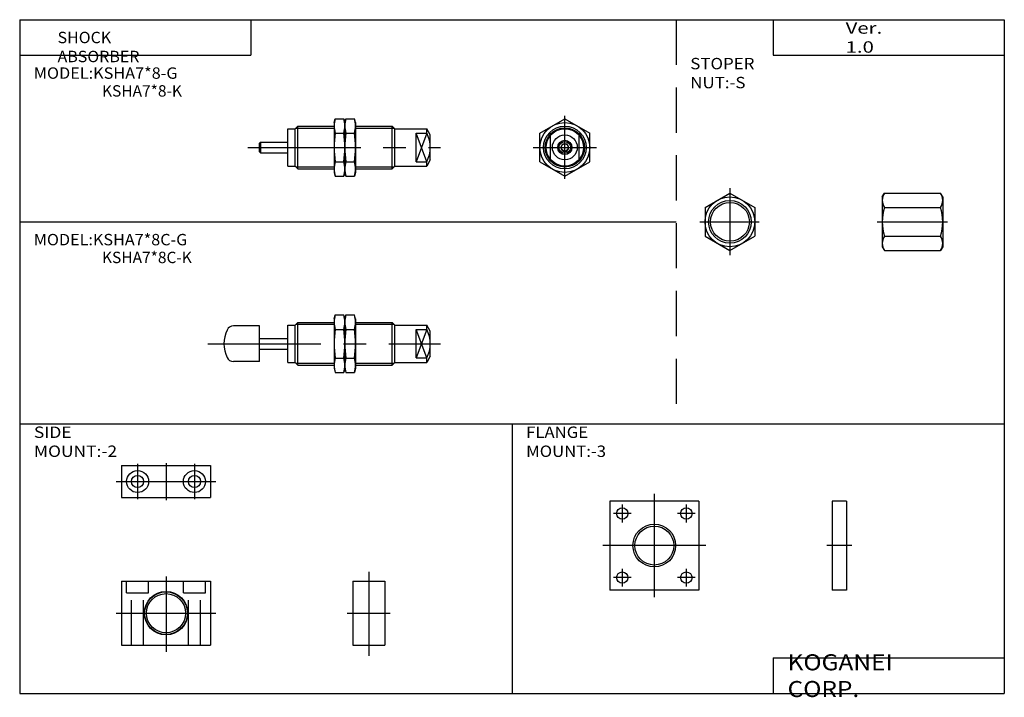
# Model space of a CAD drawing. Extents: x -138 to 138, y -96 to 94.
import ezdxf

# ---------------------------------------------------------------- set-up
doc = ezdxf.new("R2010")
doc.units = 0
doc.linetypes.add('CENTER', pattern=[50.8, 31.75, -6.35, 6.35, -6.35])
doc.linetypes.add('DASHED', pattern=[19.05, 12.7, -6.35])
doc.layers.get('0').update_dxf_attribs({"linetype": 'CONTINUOUS'})
doc.styles.add('MX_NOTE_STANDARD', font='txt.shx', dxfattribs={"height": 3.2, "bigfont": 'extfont.shx'})

# ---------------------------------------------------------------- blocks, each defined once
blk = doc.blocks.new('MS_10')
at = {"color": 4, "linetype": 'CONTINUOUS'}
for p, q in [((4, 12.5), (0, 12.5)), ((0, 12.5), (0, -12.5)), ((4, 12.5), (4, -12.5)), ((4, -12.5), (0, -12.5))]:
    blk.add_line(p, q, dxfattribs=at)
at = {"color": 200, "linetype": 'CENTER'}
blk.add_line((5.5, 0), (-1.5, 0), dxfattribs=at)
blk = doc.blocks.new('MS_9')
at = {"color": 200, "linetype": 'CENTER'}
for p, q in [((0, 14.5), (0, -14.5)), ((-9, 11.5), (-9, 6.5)), ((9, 11.5), (9, 6.5)), ((-6.5, 9), (-11.5, 9)), ((11.5, 9), (6.5, 9)), ((14.5, 0), (-14.5, 0)), ((-9, -6.5), (-9, -11.5)), ((9, -6.5), (9, -11.5)), ((-6.5, -9), (-11.5, -9)), ((11.5, -9), (6.5, -9))]:
    blk.add_line(p, q, dxfattribs=at)
at = {"color": 4, "linetype": 'CONTINUOUS'}
for p, q in [((-12.5, 12.5), (-12.5, -12.5)), ((12.5, 12.5), (-12.5, 12.5)), ((12.5, 12.5), (12.5, -12.5)), ((12.5, -12.5), (-12.5, -12.5))]:
    blk.add_line(p, q, dxfattribs=at)
for centre, radius in [((-9, 9), 1.6), ((9, 9), 1.6), ((0, 0), 5.46), ((-9, -9), 1.6), ((9, -9), 1.6)]:
    blk.add_circle(centre, radius, dxfattribs=at)
at = {"color": 200, "linetype": 'CONTINUOUS'}
blk.add_circle((0, 0), 6, dxfattribs=at)
blk = doc.blocks.new('MS_8')
at = {"color": 4, "linetype": 'CONTINUOUS'}
for p, q in [((-12.5, 9), (12.5, 9)), ((-12.5, 9), (-12.5, 0)), ((12.5, 9), (12.5, 0)), ((-12.5, 0), (12.5, 0))]:
    blk.add_line(p, q, dxfattribs=at)
at = {"color": 200, "linetype": 'CENTER'}
for p, q in [((-8, 9.5), (-8, -0.5)), ((0, 9.67), (0, -0.72)), ((8, 9.5), (8, -0.5)), ((-14, 4.5), (14, 4.5))]:
    blk.add_line(p, q, dxfattribs=at)
at = {"color": 4, "linetype": 'CONTINUOUS'}
for centre, radius in [((-8, 4.5), 3.1), ((-8, 4.5), 1.7), ((8, 4.5), 3.1), ((8, 4.5), 1.7)]:
    blk.add_circle(centre, radius, dxfattribs=at)
blk = doc.blocks.new('MS_7')
at = {"color": 200, "linetype": 'CENTER'}
for p, q in [((4.5, 11.64), (4.5, -11.99)), ((-1.57, 0), (10.52, 0))]:
    blk.add_line(p, q, dxfattribs=at)
at = {"color": 4, "linetype": 'CONTINUOUS'}
for p, q in [((0, 9), (0, -9)), ((0, 9), (9, 9)), ((9, 9), (9, -9)), ((0, -9), (9, -9))]:
    blk.add_line(p, q, dxfattribs=at)
blk = doc.blocks.new('MS_6')
at = {"color": 4, "linetype": 'CONTINUOUS'}
for p, q in [((-12.5, 9), (-12.5, -9)), ((-12.5, 9), (12.5, 9)), ((12.5, 9), (12.5, -9)), ((-12.5, -9), (12.5, -9))]:
    blk.add_line(p, q, dxfattribs=at)
at = {"color": 200, "linetype": 'DASHED'}
for p, q in [((-11.099998, 5.7), (-11.099998, 9)), ((-4.900002, 5.7), (-4.900002, 9)), ((4.900002, 5.7), (4.900002, 9)), ((11.099998, 5.7), (11.099998, 9)), ((-11.099998, 5.7), (-4.900002, 5.7)), ((-9.700001, -9), (-9.700001, 5.7)), ((-6.299999, -9), (-6.299999, 5.7)), ((4.900002, 5.7), (11.099998, 5.7)), ((6.299999, -9), (6.299999, 5.7)), ((9.700001, -9), (9.700001, 5.7))]:
    blk.add_line(p, q, dxfattribs=at)
at = {"color": 200, "linetype": 'CENTER'}
for p, q in [((0, 10.29), (0, -10.81)), ((-14, 0), (14, 0))]:
    blk.add_line(p, q, dxfattribs=at)
at = {"color": 4, "linetype": 'CONTINUOUS'}
for radius in [6.099999, 5.5]:
    blk.add_circle((0, 0), radius, dxfattribs=at)
at = {"color": 200, "linetype": 'CONTINUOUS'}
blk.add_circle((0, 0), 6, dxfattribs=at)
blk = doc.blocks.new('MS_5')
at = {"color": 4, "linetype": 'CONTINUOUS'}
for p, q in [((0, 7), (0.620208, 8.082904)), ((0, 7), (0, -7)), ((0.620208, 8.082904), (16.379791, 8.082904)), ((17, 7), (16.379791, 8.082904)), ((17, 7), (17, -7)), ((0.620208, 4.041452), (16.379792, 4.041452)), ((0.620208, -4.041452), (16.379792, -4.041452)), ((0, -7), (0.620208, -8.082904)), ((0.620208, -8.082904), (16.379792, -8.082904)), ((17, -7), (16.379792, -8.082904))]:
    blk.add_line(p, q, dxfattribs=at)
at = {"color": 200, "linetype": 'CENTER'}
blk.add_line((-1.4, 0), (18.33, 0), dxfattribs=at)
at = {"color": 4, "linetype": 'CONTINUOUS'}
for centre, radius, start, end in [((3.602008, 6.062178), 3.602008, 145.875027, 214.124973), ((13.397992, 6.062178), 3.602008, -34.124973, 34.124973), ((13.477719, 0), 13.477719, 162.550703, 197.449297), ((3.522281, 0), 13.477719, -17.449297, 17.449297), ((3.602008, -6.062178), 3.602008, 145.875027, 214.124973), ((13.397992, -6.062178), 3.602008, 325.875027, 34.124973)]:
    blk.add_arc(centre, radius, start, end, dxfattribs=at)
blk = doc.blocks.new('MS_4')
at = {"color": 200, "linetype": 'CENTER'}
for p, q in [((0, 9.45), (0, -9.37)), ((-8.41, 0), (8.25, 0))]:
    blk.add_line(p, q, dxfattribs=at)
at = {"color": 4, "linetype": 'CONTINUOUS'}
for p, q in [((-7, 4.041452), (0, 8.082904)), ((0, 8.082904), (7, 4.041452)), ((-7, 4.041452), (-7, -4.041452)), ((7, 4.041452), (7, -4.041452)), ((-7, -4.041452), (0, -8.082904)), ((0, -8.082904), (7, -4.041452))]:
    blk.add_line(p, q, dxfattribs=at)
for radius in [7, 5.4585]:
    blk.add_circle((0, 0), radius, dxfattribs=at)
at = {"color": 200, "linetype": 'CONTINUOUS'}
blk.add_circle((0, 0), 6, dxfattribs=at)
blk = doc.blocks.new('MS_3')
at = {"color": 7, "linetype": 'CONTINUOUS'}
for p, q in [((2, 5.25), (2.75, 6)), ((2.75, 6), (13.000001, 6)), ((2.75, -6), (2.75, 6)), ((19.000001, 6), (29.25, 6)), ((30, 5.25), (29.25, 6)), ((29.25, -6), (29.25, 6)), ((-7.995179, 5.000003), (-15.315179, 5.000006)), ((-7.995183, -4.999997), (-7.995179, 5.000003)), ((0, -5.25), (0, 5.25)), ((0, 5.25), (2, 5.25)), ((2, -5.25), (2, 5.25)), ((30, -5.25), (30, 5.25)), ((30, 5.25), (38.99, 5.25)), ((36, -4), (36, 4)), ((36, 4), (38.99, 4)), ((38.99, 4), (38.99, 5.25)), ((40, 3.5), (38.99, 5.25)), ((40, -3.5), (40, 3.5)), ((-7.995181, 1.500003), (0.004819, 1.5)), ((-7.995182, -1.499997), (0.004818, -1.5)), ((-7.995183, -4.999997), (-15.315183, -4.999994)), ((0, -5.25), (2, -5.25)), ((2, -5.25), (2.75, -6)), ((30, -5.25), (29.25, -6)), ((30, -5.25), (38.99, -5.25)), ((36, -4), (38.99, -4)), ((40, -3.5), (38.99, -5.25)), ((38.99, -5.25), (38.99, -4)), ((2.75, -6), (12.999999, -6)), ((18.999999, -6), (29.25, -6))]:
    blk.add_line(p, q, dxfattribs=at)
at = {"color": 4, "linetype": 'CONTINUOUS'}
for p, q in [((13.000001, 7), (12.999999, -7)), ((13.000001, 7), (13.290781, 8.082904)), ((13.29078, 8.082904), (15.709221, 8.082904)), ((16.000001, 7), (15.709221, 8.082904)), ((16.000001, 7), (15.999999, -7)), ((16.000001, 7), (16.290781, 8.082904)), ((16.29078, 8.082904), (18.709221, 8.082904)), ((19.000001, 7), (18.709221, 8.082904)), ((19.000001, 7), (18.999999, -7)), ((13.29078, 4.041452), (15.709221, 4.041452)), ((16.29078, 4.041452), (18.709221, 4.041452)), ((13.29, -4.04), (15.71, -4.04)), ((13.290779, -4.041452), (15.70922, -4.041452)), ((16.29, -4.04), (18.71, -4.04)), ((16.290779, -4.041452), (18.70922, -4.041452)), ((12.999999, -7), (13.290779, -8.082904)), ((13.290779, -8.082903), (15.70922, -8.082904)), ((15.999999, -7), (15.709219, -8.082904)), ((15.999999, -7), (16.290779, -8.082904)), ((16.290779, -8.082904), (18.70922, -8.082904)), ((18.999999, -7), (18.709219, -8.082904))]:
    blk.add_line(p, q, dxfattribs=at)
at = {"color": 2, "linetype": 'CONTINUOUS'}
for p, q in [((2.2, 5.45), (13.000001, 5.45)), ((19.000001, 5.45), (29.79, 5.45)), ((38.99, 4), (36, -4)), ((38.99, -4), (36, 4)), ((2.2, -5.45), (12.999999, -5.45)), ((18.999999, -5.45), (29.79, -5.45))]:
    blk.add_line(p, q, dxfattribs=at)
at = {"color": 2, "linetype": 'CENTER'}
blk.add_line((-22.47481, 0), (42.84, 0), dxfattribs=at)
at = {"color": 4, "linetype": 'CONTINUOUS'}
for centre, radius, start, end in [((20.166742, 6.062177), 7.166742, 163.622847, 196.377142), ((8.833259, 6.062179), 7.166742, -16.377153, 16.377142), ((23.166742, 6.062177), 7.166742, 163.622847, 196.377142), ((11.833259, 6.062178), 7.166742, -16.377153, 16.377142), ((41.230797, -0.000002), 28.230797, 171.769392, 188.230596), ((-12.230797, 0.000003), 28.230797, -8.230607, 8.230596), ((44.230797, -0.000003), 28.230797, 171.769392, 188.230596), ((-9.230797, 0.000002), 28.230797, -8.230607, 8.230596), ((20.166741, -6.062178), 7.166742, 163.622847, 196.377142), ((8.833258, -6.062177), 7.166742, 343.622847, 16.377142), ((23.166741, -6.062179), 7.166742, 163.622847, 196.377142), ((11.833258, -6.062177), 7.166742, 343.622847, 16.377142)]:
    blk.add_arc(centre, radius, start, end, dxfattribs=at)
at = {"color": 7, "linetype": 'CONTINUOUS'}
for centre, radius, start, end in [((-8.995181, 0.000004), 8.995521, 154.65986, 205.340094), ((-15.316212, 3.00224), 1.997767, 89.970371, 154.89), ((31.574208, 0), 8.425792, 331.658045, 28.341955), ((-15.316215, -3.002227), 1.997767, 205.109954, 270.029584)]:
    blk.add_arc(centre, radius, start, end, dxfattribs=at)
blk = doc.blocks.new('MS_2')
at = {"color": 2, "linetype": 'CENTER'}
for p, q in [((0, -8.86201), (0, 8.86201)), ((-8.86201, 0), (8.86201, 0))]:
    blk.add_line(p, q, dxfattribs=at)
at = {"color": 4, "linetype": 'CONTINUOUS'}
for p, q in [((-7, 4.041452), (0, 8.082904)), ((0, 8.082904), (7, 4.041452)), ((-7, -4.041452), (-7, 4.041452)), ((7, -4.041452), (7, 4.041452)), ((-7, -4.041452), (0, -8.082904)), ((0, -8.082904), (7, -4.041452))]:
    blk.add_line(p, q, dxfattribs=at)
at = {"color": 7, "linetype": 'CONTINUOUS'}
for p, q in [((-4, -3.4), (-4, 3.4)), ((4, -3.4), (4, 3.4)), ((-1.15, 0), (-0.57, 1)), ((-0.57, -1), (-1.15, 0)), ((-0.57, 1), (0.57, 1)), ((1.15, 0), (0.57, 1)), ((0.57, -1), (1.15, 0)), ((-0.57, -1), (0.57, -1))]:
    blk.add_line(p, q, dxfattribs=at)
at = {"color": 4, "linetype": 'CONTINUOUS'}
blk.add_circle((0, 0), 7, dxfattribs=at)
at = {"color": 7, "linetype": 'CONTINUOUS'}
for radius in [6, 5.25, 3.5, 2, 1.65, 1]:
    blk.add_circle((0, 0), radius, dxfattribs=at)
at = {"color": 2, "linetype": 'CONTINUOUS'}
blk.add_circle((0, 0), 5.5, dxfattribs=at)
blk = doc.blocks.new('MS_1')
at = {"color": 7, "linetype": 'CONTINUOUS'}
for p, q in [((2, 5.25), (2.75, 6)), ((2.75, -6), (2.75, 6)), ((2.75, 6), (13.000001, 6)), ((19.000001, 6), (29.25, 6)), ((29.25, -6), (29.25, 6)), ((30, 5.25), (29.25, 6)), ((0, 5.25), (2, 5.25)), ((0, -5.25), (0, 5.25)), ((2, -5.25), (2, 5.25)), ((30, 5.25), (38.99, 5.25)), ((30, -5.25), (30, 5.25)), ((36, 4), (38.99, 4)), ((36, -4), (36, 4)), ((40, 3.5), (38.99, 5.25)), ((38.99, 4), (38.99, 5.25)), ((40, -3.5), (40, 3.5)), ((-8, 1.2), (-7.7, 1.5)), ((-8, -1.2), (-8, 1.2)), ((-7.7, 1.5), (-7.7, -1.5)), ((-7.7, 1.5), (0, 1.5)), ((-8, -1.2), (-7.7, -1.5)), ((-7.7, -1.5), (0, -1.5)), ((0, -5.25), (2, -5.25)), ((2, -5.25), (2.75, -6)), ((30, -5.25), (29.25, -6)), ((30, -5.25), (38.99, -5.25)), ((36, -4), (38.99, -4)), ((40, -3.5), (38.99, -5.25)), ((38.99, -5.25), (38.99, -4)), ((2.75, -6), (12.999999, -6)), ((18.999999, -6), (29.25, -6))]:
    blk.add_line(p, q, dxfattribs=at)
at = {"color": 4, "linetype": 'CONTINUOUS'}
for p, q in [((13.000001, 7), (12.999999, -7)), ((13.000001, 7), (13.290781, 8.082904)), ((13.29078, 8.082904), (15.709221, 8.082904)), ((16.000001, 7), (15.709221, 8.082904)), ((16.000001, 7), (15.999999, -7)), ((16.000001, 7), (16.290781, 8.082904)), ((16.29078, 8.082904), (18.709221, 8.082904)), ((19.000001, 7), (18.709221, 8.082904)), ((19.000001, 7), (18.999999, -7)), ((13.29078, 4.041452), (15.709221, 4.041452)), ((16.29078, 4.041452), (18.709221, 4.041452)), ((13.29, -4.04), (15.71, -4.04)), ((13.290779, -4.041452), (15.70922, -4.041452)), ((16.29, -4.04), (18.71, -4.04)), ((16.290779, -4.041452), (18.70922, -4.041452)), ((12.999999, -7), (13.290779, -8.082904)), ((13.290779, -8.082903), (15.70922, -8.082904)), ((15.999999, -7), (15.709219, -8.082904)), ((15.999999, -7), (16.290779, -8.082904)), ((16.290779, -8.082904), (18.70922, -8.082904)), ((18.999999, -7), (18.709219, -8.082904))]:
    blk.add_line(p, q, dxfattribs=at)
at = {"color": 2, "linetype": 'CONTINUOUS'}
for p, q in [((2.2, 5.45), (13.000001, 5.45)), ((19.000001, 5.45), (29.79, 5.45)), ((38.99, -4), (36, 4)), ((38.99, 4), (36, -4)), ((2.2, -5.45), (12.999999, -5.45)), ((18.999999, -5.45), (29.79, -5.45))]:
    blk.add_line(p, q, dxfattribs=at)
at = {"color": 2, "linetype": 'CENTER'}
blk.add_line((-11.3, 0), (42.84, 0), dxfattribs=at)
at = {"color": 4, "linetype": 'CONTINUOUS'}
for centre, radius, start, end in [((20.166742, 6.062177), 7.166742, 163.622847, 196.377142), ((8.833259, 6.062179), 7.166742, -16.377153, 16.377142), ((23.166742, 6.062177), 7.166742, 163.622847, 196.377142), ((11.833259, 6.062178), 7.166742, -16.377153, 16.377142), ((41.230797, -0.000002), 28.230797, 171.769392, 188.230596), ((-12.230797, 0.000003), 28.230797, -8.230607, 8.230596), ((44.230797, -0.000003), 28.230797, 171.769392, 188.230596), ((-9.230797, 0.000002), 28.230797, -8.230607, 8.230596), ((20.166741, -6.062178), 7.166742, 163.622847, 196.377142), ((8.833258, -6.062177), 7.166742, 343.622847, 16.377142), ((23.166741, -6.062179), 7.166742, 163.622847, 196.377142), ((11.833258, -6.062177), 7.166742, 343.622847, 16.377142)]:
    blk.add_arc(centre, radius, start, end, dxfattribs=at)
at = {"color": 7, "linetype": 'CONTINUOUS'}
blk.add_arc((31.574208, 0), 8.425792, 331.658045, 28.341955, dxfattribs=at)

msp = doc.modelspace()

# ---------------------------------------------------------------- linework, layer by layer
at = {"color": 7, "linetype": 'CONTINUOUS'}
for p, q in [((-138.399994, 94.5), (138.350006, 94.5)), ((-138.399994, 94.5), (-138.399994, -94.800003)), ((-73.399994, 94.5), (-73.399994, 84.5)), ((73.350006, 94.5), (73.350006, 84.5)), ((138.350006, 94.5), (138.350006, -94.800003)), ((-138.399994, 84.5), (-73.399994, 84.5)), ((73.350006, 84.5), (138.350006, 84.5)), ((-138.399994, 37.709999), (46.100006, 37.709999)), ((-138.399994, -19.080002), (138.350006, -19.080002)), ((-0.024994, -19.080002), (-0.024994, -94.800003)), ((73.350006, -84.800003), (138.350006, -84.800003)), ((73.350006, -84.800003), (73.350006, -94.800003)), ((-138.399994, -94.800003), (138.350006, -94.800003))]:
    msp.add_line(p, q, dxfattribs=at)
at = {"color": 2, "linetype": 'DASHED'}
msp.add_line((46.100006, 94.5), (46.100006, -19.080002), dxfattribs=at)

# ---------------------------------------------------------------- block references
for name, p in [('MS_1', (-62.998616, 58.608323)), ('MS_2', (14.825035, 58.608323)), ('MS_4', (61.225006, 37.709999)), ('MS_3', (-62.998616, 3.461512)), ('MS_8', (-97.274994, -39.750003)), ('MS_9', (39.975006, -53.250003)), ('MS_10', (89.975006, -53.250003)), ('MS_7', (-44.774994, -72.250003)), ('MS_6', (-97.274994, -72.250003))]:
    msp.add_blockref(name, p)
at = {"rotation": 360}
msp.add_blockref('MS_5', (104.0392, 37.709999), dxfattribs=at)

# ---------------------------------------------------------------- texts
at = {"color": 7, "linetype": 'CONTINUOUS', "style": 'MX_NOTE_STANDARD'}
for s, insert, char_height, attachment_point in [('\\W1.311;\\A1;Ver. 1.0', (93.74946, 89.5), 3.2, 4), ('\\W1.029;\\A1;SHOCK ABSORBER', (-127.750973, 91.1), 3.2, 1), ('\\W1.089;\\A1;STOPER NUT:-S', (50.081012, 79.5), 3.2, 4), ('\\W1.047;\\A1;MODEL:KSHA7*8-G', (-134.441854, 79.5), 3.2, 4), ('\\A1;KSHA7*8-K', (-115.266662, 74.5), 3.2, 4), ('\\W1.043;\\A1;MODEL:KSHA7*8C-G', (-134.443472, 32.709999), 3.2, 4), ('\\A1;KSHA7*8C-K', (-115.266662, 27.709999), 3.2, 4), ('\\W1.121;\\A1;SIDE MOUNT:-2', (-134.402293, -24.080002), 3.2, 4), ('\\W1.077;\\A1;FLANGE MOUNT:-3', (3.949169, -24.080002), 3.2, 4), ('\\W1.121;\\A1;KOGANEI CORP.', (77.440523, -89.800003), 4.5, 4)]:
    msp.add_mtext(s, dxfattribs=dict(at, insert=insert, char_height=char_height, attachment_point=attachment_point))

doc.saveas('drawing.dxf')
